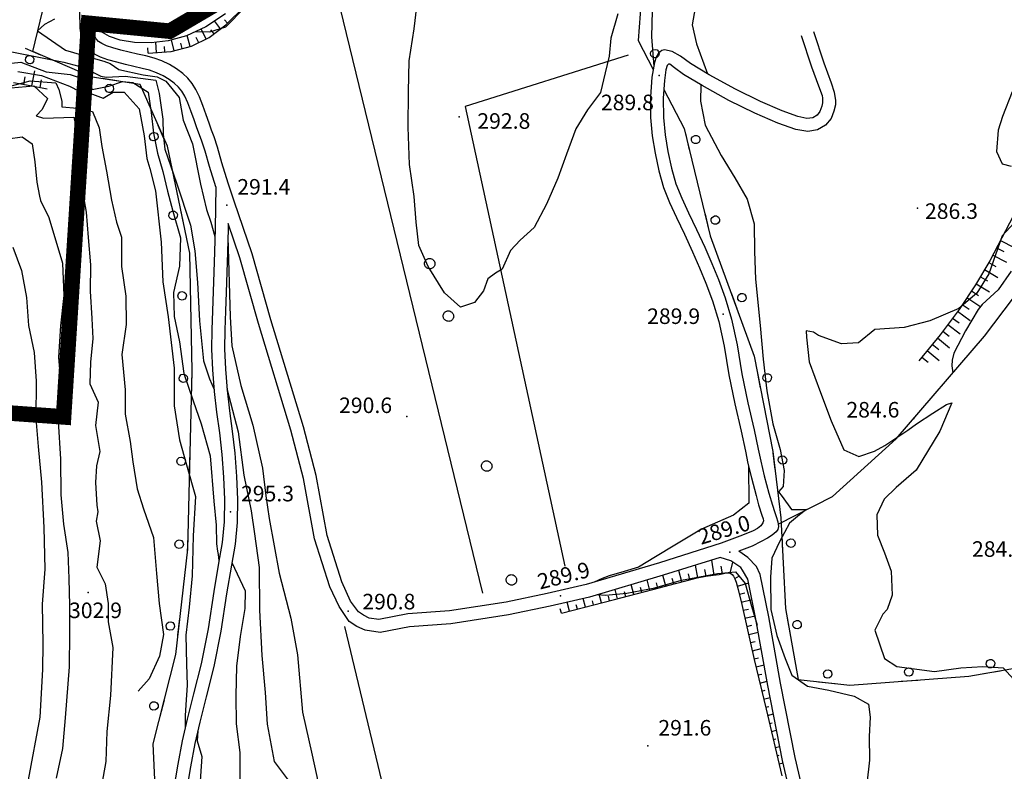
# Model space of a CAD drawing. Units: millimetres. Extents: x 14357 to 17307, y 4072 to 7344.
# Drawn here: x 16796 to 16986, y 4489 to 4633 of the extents above; entities that cross this region are included whole.
import ezdxf

# ---------------------------------------------------------------- set-up
doc = ezdxf.new("R2010")
doc.units = ezdxf.units.MM
doc.layers.add('8321_PQTERRA', color=252, linetype='Continuous')
doc.layers.add('Base_topografica_5000', color=8, linetype='Continuous')
doc.layers.add('Rete_consortile', color=190, linetype='Continuous', lineweight=40)
doc.styles.add('Style00', font='Leroy', dxfattribs={"height": 0.2})
doc.linetypes.add('LINEA10', pattern='A,3,-3,[173,linea10.shx,S=1,R=0,X=0,Y=0],-6,3', length=15)

# ---------------------------------------------------------------- blocks, each defined once
blk = doc.blocks.new('q0120075')
blk.add_line((0, 0), (0, 1.5))
blk = doc.blocks.new('q0120040')
blk.add_line((0, 0), (0, 0.8))
blk = doc.blocks.new('q0210080')
for p, q in [((-0.41, 0.835), (-0.361, 1.041)), ((-0.361, 1.041), (-0.217, 1.184)), ((-0.217, 1.184), (-0.008, 1.24)), ((-0.008, 1.24), (0.202, 1.186)), ((0.202, 1.186), (0.354, 1.038)), ((0.354, 1.038), (0.412, 0.83)), ((-0.797, 0), (0.81, -0.01)), ((-0.333, 0.581), (-0.41, 0.835)), ((-0.211, 0.466), (-0.333, 0.581)), ((-0.004, 0.412), (-0.211, 0.466)), ((0.198, 0.466), (-0.004, 0.412)), ((0.35, 0.618), (0.198, 0.466)), ((0.412, 0.83), (0.35, 0.618))]:
    blk.add_line(p, q)
blk = doc.blocks.new('S37')
for p, q in [((-0.99, -0.01), (-0.97, 0.17)), ((-0.97, 0.17), (-0.93, 0.33)), ((-0.93, 0.33), (-0.87, 0.47)), ((-0.87, 0.47), (-0.79, 0.6)), ((-0.79, 0.6), (-0.68, 0.71)), ((-0.68, 0.71), (-0.58, 0.8)), ((-0.58, 0.8), (-0.49, 0.87)), ((-0.49, 0.87), (-0.37, 0.93)), ((-0.37, 0.93), (-0.26, 0.97)), ((-0.26, 0.97), (-0.13, 0.99)), ((-0.13, 0.99), (-0.01, 1)), ((-0.01, 1), (0.15, 0.99)), ((0.15, 0.99), (0.35, 0.94)), ((0.35, 0.94), (0.55, 0.82)), ((0.55, 0.82), (0.68, 0.73)), ((0.68, 0.73), (0.77, 0.62)), ((0.77, 0.62), (0.87, 0.5)), ((0.87, 0.5), (0.93, 0.39)), ((0.93, 0.39), (0.99, 0.23)), ((0.99, 0.23), (1.01, 0.09)), ((1.01, 0.09), (1.03, -0.03)), ((-0.97, -0.15), (-0.99, -0.01)), ((-0.94, -0.26), (-0.97, -0.15)), ((-0.9, -0.4), (-0.94, -0.26)), ((-0.84, -0.51), (-0.9, -0.4)), ((-0.78, -0.61), (-0.84, -0.51)), ((-0.66, -0.71), (-0.78, -0.61)), ((-0.57, -0.8), (-0.66, -0.71)), ((-0.49, -0.87), (-0.57, -0.8)), ((-0.36, -0.93), (-0.49, -0.87)), ((-0.22, -0.98), (-0.36, -0.93)), ((-0.06, -1.01), (-0.22, -0.98)), ((0.07, -1.02), (-0.06, -1.01)), ((0.22, -1.01), (0.07, -1.02)), ((0.36, -0.97), (0.22, -1.01)), ((0.52, -0.89), (0.36, -0.97)), ((0.65, -0.81), (0.52, -0.89)), ((0.78, -0.68), (0.65, -0.81)), ((0.87, -0.56), (0.78, -0.68)), ((0.93, -0.45), (0.87, -0.56)), ((0.98, -0.3), (0.93, -0.45)), ((1.01, -0.17), (0.98, -0.3)), ((1.03, -0.03), (1.01, -0.17))]:
    blk.add_line(p, q)

msp = doc.modelspace()

# ---------------------------------------------------------------- linework, layer by layer
at = {"layer": '8321_PQTERRA'}
for p in [(16810.33, 4632.77), (16919.03, 4622.73), (16880.41, 4614.78), (16835.65, 4597.75), (16968.8, 4597.17), (16931.32, 4576.72), (16870.36, 4556.97), (16968.11, 4556.56), (16836.37, 4538.6), (16932.65, 4530.83), (16808.89, 4523.03), (16900, 4522.4), (16859.03, 4519.41), (16916.84, 4493.44)]:
    msp.add_point(p, dxfattribs=at)
at = {"layer": 'Base_topografica_5000', "flags": 128}
for points in [[(16941.93, 4536.21), (16952.44, 4541.56), (16964.73, 4552.65), (16981.71, 4572.47), (16998.69, 4594.87), (17012.26, 4618.53), (17017.19, 4630.66), (17019.63, 4640.75), (17023.2, 4673.83), (17025.79, 4695.41), (17027.24, 4701.29), (17031.29, 4708.61), (17034.46, 4712.6), (17036.47, 4714.71), (17040.3, 4717.31), (17045.6, 4719.96), (17058.53, 4727.67), (17070, 4735.18), (17071.49, 4736.57), (17072.29, 4737.87), (17072.41, 4739.24), (17071.84, 4739.69)], [(16821.85, 4485.58), (16821.45, 4493.85), (16825.78, 4511.1), (16828.09, 4531.37), (16828.95, 4565.8), (16828.51, 4588.47), (16824.19, 4609.07), (16818.9, 4620.99), (16809.67, 4622.42), (16798.21, 4627.33), (16801.51, 4641.01), (16809.53, 4663.47), (16815.02, 4677.8), (16818.21, 4692.34), (16818.72, 4703.13), (16813.23, 4721.31), (16804.25, 4737.85)], [(16985.75, 4646.85), (16958.97, 4649.63), (16937.67, 4650.88), (16928.85, 4650.47), (16922.31, 4647.6), (16917.68, 4642.78), (16915.56, 4637.18), (16914.96, 4629.45), (16917.86, 4623.91)], [(16884.99, 4522.91), (16855.03, 4645.94)], [(16911.04, 4634.62), (16909.67, 4629.91), (16909.36, 4626.48), (16908.61, 4623.23), (16907.69, 4619.42), (16905.21, 4616.13), (16902.92, 4612.46), (16901.14, 4607.58), (16899.48, 4602.9), (16897.31, 4597.9), (16894.87, 4593.41), (16892.19, 4591), (16890.34, 4588.95), (16888.74, 4585.4), (16887.44, 4584.6), (16885.95, 4583.5), (16885.12, 4581.19), (16883.39, 4578.98), (16880.71, 4578.03), (16877.62, 4580.81), (16874.46, 4585.87), (16872.66, 4589.94), (16872.17, 4594.44), (16871.73, 4599.41), (16870.88, 4605.53), (16870.62, 4612.77), (16870.67, 4619.57), (16870.79, 4625.53), (16871.79, 4631.7), (16872.8, 4640.38)], [(16833.5, 4601.27), (16832.29, 4605.2), (16831.44, 4608.13), (16830.81, 4610.09), (16830.36, 4611.31), (16829.87, 4612.65), (16829.32, 4614.17), (16828.73, 4615.88), (16828.13, 4617.44), (16827.53, 4618.71), (16826.95, 4619.69), (16826.31, 4620.49), (16825.49, 4621.25), (16824.51, 4621.98), (16823.36, 4622.66), (16822.1, 4623.25), (16820.75, 4623.73), (16819.29, 4624.1), (16817.74, 4624.45), (16816.12, 4624.84), (16814.41, 4625.27), (16812.72, 4625.74), (16811.28, 4626.26), (16810.11, 4626.82), (16809.2, 4627.43), (16808.33, 4628.35), (16807.68, 4629.62), (16807.36, 4631.87), (16807.23, 4638.51)], [(16917.69, 4637.75), (16917.5, 4630.19), (16917.96, 4624.44)], [(16835.37, 4634.63), (16831.6, 4632.14), (16827.85, 4630.37), (16824.35, 4629.41), (16821.02, 4629.02), (16817.82, 4629.08), (16815.08, 4629.51), (16813, 4630.27), (16811.24, 4631.28), (16809.67, 4632.51)], [(16820.5, 4627.05), (16824.92, 4627.37), (16828.83, 4628.37), (16832.24, 4630.03), (16835.42, 4632.49), (16839.07, 4636.04)], [(16829.67, 4631.23), (16832.34, 4631.16), (16835.42, 4632.14), (16839.1, 4635.86)], [(16925.92, 4635.76), (16925.39, 4632.52), (16926.19, 4628.86), (16928.33, 4623.06)], [(16802.44, 4633.6), (16800.46, 4632.55), (16799.13, 4631.31), (16804.56, 4627.63), (16808.7, 4626.4), (16811.91, 4625.5), (16813.12, 4625.03), (16814.79, 4623.87), (16819.51, 4622.87), (16822.2, 4622.49), (16823.88, 4621.61), (16826.42, 4618.5), (16827.22, 4614.11), (16829.01, 4609.53), (16830.59, 4601.76), (16831.74, 4596.9), (16832.57, 4594.41), (16833.34, 4591.69)], [(16835.91, 4601.95), (16834.68, 4605.91), (16833.82, 4608.9), (16833.18, 4610.9), (16832.71, 4612.15), (16832.21, 4613.53), (16831.64, 4615.12), (16831.02, 4616.91), (16830.36, 4618.59), (16829.67, 4620.01), (16828.96, 4621.19), (16828.15, 4622.19), (16827.15, 4623.13), (16825.95, 4624.02), (16824.58, 4624.85), (16823.13, 4625.54), (16821.61, 4626.09), (16820.04, 4626.49), (16818.43, 4626.85), (16816.82, 4627.24), (16815.2, 4627.64), (16813.66, 4628.06), (16812.44, 4628.47), (16811.52, 4628.88), (16810.91, 4629.28), (16810.43, 4629.8), (16810.03, 4630.47), (16809.71, 4631.3), (16809.67, 4632.51)], [(16834.44, 4631.73), (16833.28, 4633.25)], [(16835.77, 4632.83), (16835.16, 4633.46)], [(16831.66, 4629.75), (16830.7, 4631.72)], [(16833.17, 4630.76), (16832.56, 4631.56)], [(16948.75, 4631.23), (16950.78, 4625.14), (16952.17, 4621.29), (16952.72, 4619.54), (16953.02, 4617.92), (16953.01, 4617.06), (16952.7, 4615.86), (16952.14, 4614.42), (16951.08, 4613.16), (16949.56, 4612.22), (16947.69, 4611.93), (16945.33, 4612.34), (16941.9, 4613.52), (16937.44, 4615.45), (16932.45, 4617.93), (16927.28, 4620.77), (16923.7, 4622.92), (16921.93, 4624.23), (16921.04, 4624.92), (16920.78, 4624.9), (16920.55, 4624.67), (16920.26, 4623.8), (16920, 4621.76), (16919.8, 4618.33), (16919.82, 4614.65), (16920.16, 4611.29), (16920.7, 4608.07), (16921.37, 4604.86), (16922.23, 4601.81), (16923.35, 4599.05), (16924.69, 4596.24), (16926.22, 4593.01), (16927.79, 4589.62), (16929.16, 4586.49), (16930.42, 4583.39), (16931.7, 4579.84), (16932.95, 4575.73), (16934.01, 4570.79), (16934.96, 4565.21), (16936.09, 4559.62), (16937.29, 4554.38), (16938.11, 4550.67), (16938.59, 4548.33), (16939.26, 4545.54), (16940.16, 4542.21), (16940.83, 4539.85), (16941.22, 4538.66), (16941.55, 4537.67), (16941.87, 4536.63), (16942, 4535.76), (16941.86, 4535.15), (16941.56, 4534.7), (16940.8, 4534.09), (16939.87, 4533.52), (16938.69, 4532.88), (16936.95, 4531.99), (16934.36, 4530.97)], [(16822.1, 4627.17), (16821.95, 4629.13)], [(16825.47, 4627.51), (16824.94, 4629.58)], [(16827.02, 4627.91), (16826.75, 4628.95)], [(16828.57, 4628.3), (16828.02, 4630.45)], [(16830.23, 4629.05), (16829.74, 4630.04)], [(16946.38, 4630.46), (16948.39, 4624.38), (16949.7, 4620.74), (16950.41, 4618.89), (16950.5, 4618.33), (16950.5, 4617.43), (16950.36, 4616.8), (16950.01, 4615.81), (16949.45, 4615.05), (16948.64, 4614.58), (16947.46, 4614.46), (16945.73, 4614.8), (16942.73, 4615.88), (16938.52, 4617.7), (16933.72, 4620.09), (16928.67, 4622.86), (16925.06, 4625.04), (16923.1, 4626.47), (16921.53, 4627.35), (16920.06, 4627.69), (16919.51, 4627.52), (16918.9, 4627.04), (16918.43, 4626.23), (16918.1, 4625.24), (16917.58, 4622.4), (16917.3, 4618.58), (16917.32, 4614.65), (16917.66, 4611.1), (16918.23, 4607.72), (16918.92, 4604.34), (16919.82, 4601.12), (16920.98, 4598.21), (16922.36, 4595.34), (16923.88, 4592.11), (16925.44, 4588.75), (16926.8, 4585.66), (16928.03, 4582.65), (16929.27, 4579.24), (16930.48, 4575.3), (16931.52, 4570.5), (16932.46, 4564.99), (16933.57, 4559.42), (16934.79, 4554.12), (16935.64, 4550.31), (16936.12, 4547.92), (16936.79, 4545.12), (16937.7, 4541.71), (16938.15, 4539.91), (16938.82, 4537.96), (16939.06, 4537.26), (16939.12, 4536.82), (16939.01, 4536.45), (16938.6, 4535.91), (16937.94, 4535.39), (16937.12, 4534.9), (16935.07, 4534.06), (16930.97, 4532.57)], [(16794.18, 4627.26), (16799.7, 4626.21), (16804.18, 4625.29), (16808.09, 4624.24), (16811.32, 4622.61), (16812.4, 4622.41), (16816.02, 4622.61), (16821.94, 4621.81), (16822.62, 4619.26), (16823.27, 4614.29), (16823.34, 4611.38), (16823.67, 4608.54), (16825.94, 4602.04), (16828.66, 4593.84), (16829.44, 4588.92), (16829.99, 4582.81), (16830.38, 4575.43), (16831.14, 4567.67), (16832.28, 4564.21), (16833.17, 4562.17)], [(16820.5, 4627.05), (16820.43, 4628.04)], [(16823.69, 4627.28), (16823.62, 4628.3)], [(16790.46, 4624.71), (16795.93, 4625.29), (16800.78, 4623.41), (16805.46, 4622.93), (16808.2, 4622), (16809.68, 4620.05), (16812.92, 4620.69), (16815.53, 4621.58), (16817.54, 4621.37), (16820.49, 4619.54), (16821.05, 4615.58), (16821.47, 4611.58), (16822.26, 4607.75), (16823.28, 4604.21), (16824.23, 4600.39), (16825.2, 4596.58), (16826.68, 4591.41), (16826.53, 4585.95), (16825.34, 4580.9), (16825.51, 4576.24), (16826.5, 4571.35), (16827.35, 4565.23), (16829.14, 4559.97), (16830.71, 4555.53), (16832.41, 4549.37), (16833.15, 4540.67), (16833.59, 4536.01), (16833.66, 4532.4), (16833.83, 4530.98), (16833.94, 4530.38), (16834.13, 4529.2)], [(16913.04, 4626.66), (16881.61, 4616.72), (16900.79, 4528.12)], [(16795.34, 4623.52), (16799.88, 4622.7), (16805.28, 4620.67), (16807.18, 4619.71), (16808.17, 4619.7), (16811.79, 4618.35), (16813.74, 4619.52), (16815.85, 4619.53), (16818.71, 4616.28), (16819.67, 4611.07), (16820.22, 4606.75), (16820.8, 4604.76), (16821.9, 4600.46), (16822.99, 4590.59), (16823.3, 4582.91), (16824.31, 4576.18), (16825.51, 4566.26), (16825.48, 4559.04), (16826.49, 4552.49), (16827.85, 4547.62), (16829.61, 4541.51), (16829.12, 4533.93), (16828.96, 4526.23), (16828.38, 4520.22), (16827.72, 4514.78), (16827.86, 4509.19), (16827.99, 4505.15), (16827.71, 4501.36), (16827.61, 4499.23), (16827.6, 4496.9)], [(16798.07, 4620.73), (16798.65, 4623.63)], [(16793.86, 4620.68), (16797.73, 4621.69), (16802.64, 4621.29), (16803.24, 4620), (16803.81, 4617.8), (16803.85, 4616.69), (16806.86, 4616.44), (16809.72, 4615.76), (16811.03, 4612.61), (16811.52, 4609.03), (16812.41, 4604.26), (16813.38, 4598.7), (16814.37, 4594.44), (16815.31, 4591.53), (16815.34, 4585.92), (16816.15, 4580.15), (16816.23, 4574.7), (16815.39, 4568.9), (16816.05, 4562.08), (16816.04, 4557.44), (16817.02, 4552.13), (16817.53, 4548.2), (16818.37, 4542.99), (16819.57, 4539.13), (16821.49, 4533.61), (16822.06, 4526.72), (16822.62, 4520.92), (16823.4, 4514.93), (16822.68, 4510.72), (16820.64, 4506.38), (16818.52, 4503.97)], [(16794.49, 4621.35), (16797.7, 4620.8), (16801.01, 4620.13)], [(16796.53, 4621), (16796.78, 4622.46)], [(16799.64, 4620.41), (16799.93, 4621.86)], [(16794.02, 4620.35), (16798.41, 4620.74), (16801.04, 4618.32), (16800.06, 4616.17), (16798.9, 4614.94), (16800.26, 4614.47), (16806.12, 4614.68), (16806.8, 4611.62), (16806.89, 4607.41), (16807.28, 4603.84), (16807.87, 4600.04), (16808.53, 4596.36), (16808.92, 4591.47), (16809.38, 4586.23), (16809.28, 4581.13), (16809.58, 4575.85), (16809.78, 4572), (16809.38, 4567.44), (16809.24, 4563.25), (16810.84, 4559.71), (16810.33, 4555.22), (16811.14, 4550.21), (16810.54, 4547.48), (16810.29, 4544.23), (16810.56, 4539.89), (16810.74, 4538.56)], [(16919.89, 4620.02), (16923.82, 4612.51), (16928.86, 4591.8), (16937.32, 4568.59), (16940.92, 4550.19), (16942.49, 4537.43), (16943.36, 4519.97), (16945.81, 4506.24), (16955.75, 4505.19), (16978.74, 4506.9), (17001.21, 4510.79)], [(16927.01, 4620.93), (16926.97, 4617.77), (16927.89, 4613.13), (16930.95, 4607.3), (16933.6, 4602.96), (16935.96, 4598.86), (16937.31, 4594.12), (16937.4, 4588.8), (16937.59, 4583.45), (16938.46, 4574.5), (16939.04, 4568.05), (16939.77, 4561.93), (16940.93, 4555.53), (16942.32, 4550.59), (16943.1, 4546.58), (16942.9, 4543.49), (16942.02, 4542.44), (16942.73, 4541.55), (16944.49, 4539.06), (16947.44, 4539.01), (16946.06, 4537.99), (16944.16, 4536.43), (16942.18, 4532.81), (16940.74, 4529.63), (16940.48, 4525.96), (16940.56, 4519.76), (16941.71, 4514.73), (16943.27, 4510.27), (16944.57, 4507.06), (16947.61, 4504.95), (16951.73, 4504.18), (16956.58, 4503.03), (16959.34, 4501.52), (16959.66, 4499), (16959.49, 4495.28), (16959.58, 4490.68), (16959.05, 4486.14)], [(16987.07, 4619.58), (16985.23, 4614.84), (16984.36, 4612.21), (16984.05, 4608.06), (16985.16, 4605.67), (16986.86, 4605.26)], [(16793.41, 4610.53), (16796.18, 4610.89), (16798.13, 4609.55), (16798.59, 4606.06), (16798.99, 4602.13), (16799.49, 4599.47), (16799.73, 4598.63), (16801.3, 4595.37), (16803.96, 4586.51), (16804.23, 4580.33), (16803.58, 4574.44), (16803.18, 4568.41), (16803.68, 4562.2), (16803.09, 4556.08), (16803.59, 4548.72), (16803.63, 4541.87), (16804.15, 4536.22), (16804.98, 4530.76), (16805.19, 4525.7), (16805.32, 4520.51), (16805.33, 4515.14), (16805.22, 4508.72), (16804.46, 4498.86), (16803.95, 4492.96), (16802.75, 4487.24)], [(16833.5, 4601.27), (16833.38, 4593.19), (16833.27, 4588.72), (16833.15, 4584.83), (16833.01, 4581.05), (16832.88, 4577.34), (16832.76, 4573.69), (16832.71, 4569.98), (16832.86, 4565.98), (16833.2, 4561.81), (16833.66, 4557.78), (16834.21, 4553.84), (16834.68, 4549.66), (16835.03, 4545.28), (16835.19, 4540.93), (16835.12, 4536.68), (16834.74, 4532.66), (16834.05, 4528.71), (16833.13, 4523.22), (16832.02, 4516.03), (16830.71, 4509.26), (16829.23, 4503.5), (16827.97, 4498.58), (16827.04, 4494.4), (16826.19, 4489.91), (16825.29, 4484.66)], [(16930.97, 4532.57), (16919.04, 4528.76), (16904.9, 4524.58), (16897.43, 4522.83), (16889.5, 4521.17), (16878.58, 4519.48), (16870.56, 4518.91), (16864.98, 4517.82), (16863.07, 4518.1), (16862.02, 4518.64), (16861.05, 4519.31), (16859.5, 4521.37), (16857.84, 4525.1), (16854.99, 4534.01), (16852.87, 4545.57), (16850.41, 4554.98), (16844.11, 4575.62), (16840.53, 4588.32), (16837.07, 4598.52), (16835.91, 4601.95)], [(16987.28, 4595.62), (16985.08, 4591.44), (16982.75, 4586.98), (16980.02, 4582.37), (16976.82, 4577.62), (16973.17, 4572.74), (16969.06, 4567.72)], [(16835.9, 4594.2), (16835.88, 4593.14), (16835.77, 4588.66), (16835.65, 4584.75), (16835.51, 4580.96), (16835.37, 4577.27), (16835.26, 4573.66), (16835.21, 4570.02), (16835.36, 4566.12), (16835.69, 4562.04), (16836.15, 4558.06), (16836.7, 4554.12), (16837.17, 4549.89), (16837.53, 4545.41), (16837.69, 4540.93), (16837.62, 4536.52), (16837.23, 4532.37), (16836.52, 4528.33), (16835.59, 4522.78), (16834.47, 4515.54), (16833.16, 4508.73), (16831.67, 4502.94), (16830.41, 4498.02), (16829.49, 4493.89), (16828.64, 4489.43), (16827.74, 4484.14)], [(16930.77, 4529.77), (16919.77, 4526.37), (16905.54, 4522.16), (16897.97, 4520.38), (16889.95, 4518.71), (16878.86, 4517), (16870.89, 4516.43), (16865.22, 4515.32), (16862.34, 4515.74), (16860.72, 4516.48), (16859.23, 4517.45), (16857.3, 4520.31), (16855.53, 4524.1), (16852.56, 4533.4), (16850.43, 4545.03), (16848.01, 4554.3), (16841.72, 4574.92), (16838.14, 4587.58), (16835.9, 4594.2)], [(16987.45, 4594.29), (16985.14, 4591.83), (16982.54, 4584.46), (16980.24, 4580.74), (16976.78, 4577.78), (16971.22, 4575.44), (16966.26, 4574.11), (16960.57, 4573.72), (16957.46, 4571.19), (16954.14, 4570.95), (16949.72, 4572.61), (16948.79, 4573.2), (16947.37, 4573.47), (16947.39, 4572.27), (16947.92, 4567.49), (16950.12, 4561.59), (16952.14, 4556.1), (16954.6, 4550.54), (16957.47, 4549.28), (16960.53, 4550.3), (16962.52, 4551.37), (16965.2, 4553.2), (16966.94, 4554.34), (16968.62, 4555.55), (16971.75, 4557.62), (16974.4, 4559.28), (16975.44, 4559.61), (16973.15, 4554.12), (16968.57, 4546.63), (16964.7, 4543.27), (16962.37, 4541.01), (16960.97, 4537.98), (16961.08, 4534.07), (16962.47, 4530.66), (16963.74, 4527.17), (16963.94, 4522.51), (16962.97, 4519.74), (16962.11, 4518.87), (16960.58, 4515.79), (16962.43, 4510.28), (16964.86, 4508.79), (16972.12, 4507.81), (16977.17, 4508.48), (16981.38, 4508.76), (16985.32, 4508.49), (16987.42, 4506.26)], [(16835.84, 4591.64), (16836.3, 4576.21), (16836.58, 4570.58), (16838.31, 4562.94), (16840.64, 4555.32), (16842.5, 4547.01), (16843.13, 4541.65), (16843.79, 4537.31), (16845.74, 4526.76), (16847.96, 4518.05), (16849.28, 4511.01), (16850.24, 4499.96), (16852.07, 4491.63), (16853.98, 4483.08)], [(16794.38, 4589.63), (16796.07, 4585.15), (16796.99, 4579.94), (16797.38, 4574.54), (16798.52, 4569.29), (16798.85, 4563.79), (16798.83, 4556.61), (16799.24, 4551.2), (16799.9, 4544.32), (16800.36, 4535.59), (16800.58, 4527.54), (16800.06, 4520.76), (16800.19, 4513.15), (16800.13, 4508.18), (16799.6, 4498.98), (16797.36, 4486.9)], [(16986.88, 4585.02), (16984.36, 4581.4), (16981.27, 4578.59), (16980.51, 4577.58), (16978.07, 4573.46), (16975.81, 4569.16), (16975.49, 4567.86), (16975.42, 4566.74), (16975.65, 4565.39)], [(16835.66, 4562.39), (16837.81, 4553.99), (16838.95, 4545.63), (16840.36, 4538.77), (16840.96, 4534.37), (16841.85, 4527.86), (16841.95, 4519.65), (16842.4, 4510.85), (16843.05, 4503.75), (16843.42, 4497.62), (16844.75, 4490.41), (16848.45, 4485.56)], [(16936.24, 4547.43), (16936.32, 4540.25), (16933.35, 4537.96), (16927.16, 4535.27), (16922.03, 4532.13), (16918.29, 4529.88), (16915, 4527.94), (16912.23, 4527.07), (16909.34, 4526.23), (16908.01, 4525.74), (16906.44, 4525.03)], [(16810.75, 4538.56), (16810.76, 4538.56), (16810.47, 4536.76), (16811.24, 4532.97), (16810.59, 4527.91), (16812.18, 4524.7), (16812.75, 4520.88), (16812.78, 4517.37), (16813.67, 4512.4), (16813.18, 4503.17), (16812.53, 4496.24), (16812.33, 4490.47), (16811.5, 4485.77), (16810.72, 4481.21), (16810.41, 4477.95), (16810.06, 4474.49), (16807.52, 4471.37), (16802.16, 4468.37), (16797.88, 4466.22), (16795.21, 4464.62), (16793.28, 4462.31), (16791.76, 4460.67), (16789.34, 4458.18)], [(16967.12, 4395.54), (16962.05, 4418.9), (16953.77, 4454.63), (16945.21, 4491.18), (16942.42, 4505.56), (16940.12, 4518.35), (16938.5, 4526.49), (16937.74, 4528.04), (16936.11, 4529.75), (16934.36, 4530.97)], [(16836.61, 4528.84), (16839.19, 4523.36), (16839.13, 4519.92), (16838.2, 4514.55), (16837.52, 4508.81), (16837.37, 4503.1), (16837.44, 4497.7), (16838.16, 4492.16), (16838.14, 4485.19)], [(16926.47, 4525.85), (16925.99, 4528.29)], [(16929.61, 4526.39), (16929.17, 4529.27)], [(16964.85, 4394.85), (16959.61, 4418.36), (16951.33, 4454.06), (16942.77, 4490.66), (16939.97, 4505.1), (16937.66, 4517.88), (16936.13, 4525.57), (16935.05, 4527.36), (16934.76, 4527.82), (16932.81, 4529.16), (16930.77, 4529.77)], [(16931.19, 4526.65), (16930.94, 4528.1)], [(16932.68, 4526.75), (16933.19, 4528.9)], [(16900.15, 4519.03), (16910.42, 4521.67), (16917.75, 4523.58), (16922.13, 4524.74), (16924.41, 4525.36), (16926.36, 4525.83), (16928.03, 4526.16), (16929.43, 4526.36), (16930.54, 4526.53), (16931.38, 4526.68), (16931.96, 4526.79), (16932.42, 4526.81), (16932.79, 4526.72), (16933.09, 4526.52), (16933.36, 4526.18), (16933.62, 4525.69), (16933.87, 4525.03), (16934.26, 4523.59), (16934.94, 4520.72), (16935.92, 4516.42), (16937.35, 4510.11), (16939.61, 4500.53), (16942.68, 4487.65)], [(16907.09, 4522.62), (16908.67, 4522.54), (16912.79, 4522.91), (16918.15, 4523.9), (16923.28, 4525.43), (16930.23, 4526.66), (16933.74, 4527.01), (16935.56, 4524.77), (16936.78, 4520.4), (16937.87, 4516.7)], [(16920.29, 4524.25), (16919.73, 4526.35)], [(16923.38, 4525.08), (16922.78, 4527.29)], [(16924.92, 4525.49), (16924.64, 4526.64)], [(16928.04, 4526.16), (16927.78, 4527.46)], [(16933.59, 4525.74), (16934.52, 4526.22)], [(16914.09, 4522.63), (16913.6, 4524.54)], [(16917.19, 4523.43), (16916.67, 4525.45)], [(16918.74, 4523.84), (16918.47, 4524.87)], [(16921.83, 4524.67), (16921.54, 4525.74)], [(16934.08, 4524.27), (16936.27, 4524.86)], [(16907.9, 4521.02), (16907.46, 4522.73)], [(16909.45, 4521.42), (16909.22, 4522.3)], [(16911, 4521.82), (16910.53, 4523.63)], [(16912.55, 4522.22), (16912.3, 4523.16)], [(16915.64, 4523.03), (16915.39, 4524.01)], [(16934.47, 4522.72), (16935.53, 4522.98)], [(16901.7, 4519.42), (16901.26, 4521.16)], [(16903.25, 4519.82), (16903.03, 4520.67)], [(16904.8, 4520.22), (16904.37, 4521.89)], [(16906.35, 4520.62), (16906.14, 4521.45)], [(16934.84, 4521.16), (16936.91, 4521.66)], [(16900.15, 4519.03), (16899.92, 4519.91)], [(16935.2, 4519.61), (16936.21, 4519.84)], [(16935.55, 4518.05), (16937.54, 4518.5)], [(16935.9, 4516.49), (16936.87, 4516.71)], [(16858.32, 4516.49), (16892.59, 4373.61)], [(16936.26, 4514.93), (16938.12, 4515.35)], [(16936.61, 4513.37), (16937.51, 4513.57)], [(16936.97, 4511.81), (16938.69, 4512.2)], [(16937.32, 4510.25), (16938.15, 4510.43)], [(16937.69, 4508.69), (16939.25, 4509.05)], [(16938.05, 4507.13), (16938.8, 4507.3)], [(16938.42, 4505.57), (16939.82, 4505.9)], [(16938.79, 4504.01), (16939.45, 4504.17)], [(16939.15, 4502.46), (16940.42, 4502.75)], [(16939.52, 4500.9), (16940.12, 4501.04)], [(16939.89, 4499.34), (16941.03, 4499.61)], [(16940.26, 4497.79), (16940.8, 4497.91)], [(16830.04, 4496.36), (16829.92, 4494.44), (16830.8, 4491.38), (16830.39, 4484.76), (16830.27, 4480.16), (16829.52, 4475.64), (16830.61, 4471.92), (16830.09, 4468.19), (16830.21, 4464.38), (16829.07, 4459.97), (16826.99, 4456.21), (16825.19, 4450.99), (16821.67, 4446.71), (16818.37, 4444.1), (16816.88, 4438.93), (16813.14, 4433.81), (16807.99, 4429.39)], [(16940.63, 4496.23), (16941.64, 4496.47)], [(16941, 4494.67), (16941.47, 4494.79)], [(16941.38, 4493.12), (16942.25, 4493.33)], [(16941.75, 4491.56), (16942.15, 4491.66)], [(16942.12, 4490), (16942.88, 4490.19)]]:
    msp.add_lwpolyline(points, dxfattribs=at)
at = {"layer": 'Rete_consortile', "linetype": 'LINEA10', "ltscale": 2, "const_width": 3}
msp.add_lwpolyline([(17075.38, 4743.59), (17058.19, 4733.76), (17047.61, 4727.68), (17047.61, 4727.68), (16992.32, 4736.62), (16948.78, 4723.92), (16937.1, 4722.08), (16937.1, 4722.08), (16883.09, 4724.02), (16873.1, 4713.87), (16863.54, 4683.86), (16863.54, 4683.86), (16835.71, 4637.78), (16824.63, 4631.27), (16808.99, 4632.79), (16804.16, 4556.89), (16766.02, 4559.63), (16706.93, 4569.59), (16648.09, 4557.88), (16548.81, 4518.06), (16497.47, 4638.83), (16417.03, 4614.52), (16335.4, 4586.03)], dxfattribs=at)

# ---------------------------------------------------------------- block references
at = {"layer": 'Base_topografica_5000'}
for name, p, xscale, yscale, zscale, rotation in [('q0210080', (16916.69, 4626.16), 2.000000000121377, 2, 2.000000000121377, 297.6149875946945), ('q0210080', (16798.28, 4627.3), 2.000000000128927, 2, 2.000000000128927, 156.812016864144), ('q0210080', (16813.24, 4621.87), 2.000000000046396, 2, 2.000000000046396, 171.1449654370289), ('q0210080', (16823.07, 4611.6), 1.999999999605572, 2, 1.999999999605572, 113.9350426292658), ('q0210080', (16924.44, 4609.99), 1.999999999707291, 2, 1.999999999707291, 283.6733432814355), ('q0210080', (16826.91, 4596.12), 2.000000000687566, 2.000000000931323, 2.000000000687566, 101.8472406848326), ('q0210080', (16928.22, 4594.44), 1.999999999707291, 2, 1.999999999707291, 283.6733432814355), ('q0120075', (16984.81, 4590.92), 1.999999999479211, 1.999999999068677, 1.999999999479211, 242.3803992871143), ('q0120040', (16984.07, 4589.5), 1.999999999479211, 1.999999999068677, 1.999999999479211, 242.3803992871143), ('q0120075', (16983.33, 4588.09), 1.999999999479211, 1.999999999068677, 1.999999999479211, 242.3803992871143), ('q0120075', (16981.75, 4585.3), 2.000000000094881, 2, 2.000000000094881, 239.3502223183992), ('q0120040', (16982.57, 4586.68), 2.000000000094881, 2, 2.000000000094881, 239.3502223183992), ('q0120040', (16980.94, 4583.93), 2.000000000094881, 2, 2.000000000094881, 239.3502223183992), ('q0210080', (16828.67, 4580.28), 1.999999999936614, 2, 1.999999999936614, 91.11803169851353), ('q0210080', (16933.41, 4579.32), 1.999999999648287, 2, 1.999999999648288, 290.0119481527737), ('q0120040', (16979.24, 4581.21), 2.000000000118691, 2, 2.000000000118691, 236.0813908442496), ('q0120075', (16980.12, 4582.55), 2.000000000094881, 2, 2.000000000094881, 239.3502223183992), ('q0120075', (16978.35, 4579.89), 2.000000000118691, 2, 2.000000000118691, 236.0813908442496), ('q0120040', (16977.45, 4578.56), 2.000000000118691, 2, 2.000000000118691, 236.0813908442496), ('q0120040', (16975.58, 4575.96), 2.000000000240454, 2, 2.000000000240454, 233.2061212933509), ('q0120075', (16976.54, 4577.25), 2.000000000240454, 2, 2.000000000240454, 233.2061212933509), ('q0120075', (16974.63, 4574.68), 2.000000000240454, 2, 2.000000000240454, 233.2061212933509), ('q0120075', (16972.68, 4572.14), 2.000000000305103, 2, 2.000000000305103, 230.6695203906796), ('q0120040', (16973.67, 4573.4), 2.000000000240454, 2, 2.000000000240454, 233.2061212933509), ('q0120040', (16971.67, 4570.9), 2.000000000305103, 2, 2.000000000305103, 230.6695203906796), ('q0120040', (16969.64, 4568.43), 2.000000000305103, 2, 2.000000000305103, 230.6695203906796), ('q0120075', (16970.65, 4569.67), 2.000000000305103, 2, 2.000000000305103, 230.6695203906796), ('q0210080', (16828.91, 4564.29), 1.99999999952191, 1.999999999068677, 1.99999999952191, 88.56855596450575), ('q0210080', (16938.2, 4564.1), 1.999999999321806, 1.999999999068677, 1.999999999321806, 281.0814703625027), ('q0210080', (16828.51, 4548.29), 1.99999999952191, 1.999999999068677, 1.99999999952191, 88.56855596450575), ('q0210080', (16941.14, 4548.37), 2.000000000283109, 2, 2.000000000283109, 277.0299965907515), ('q0210080', (16828.11, 4532.3), 1.99999999952191, 1.999999999068677, 1.99999999952191, 88.56855596450575), ('q0210080', (16942.74, 4532.46), 1.999999999378402, 1.999999999068677, 1.999999999378402, 272.825647143067), ('q0210080', (16943.97, 4516.53), 2.000000000012595, 2, 2.000000000012595, 280.1562733304276), ('q0210080', (16826.38, 4516.39), 1.999999999252157, 1.999999999068677, 1.999999999252157, 83.50070794978238), ('q0210080', (16983.17, 4507.67), 1.999999999971032, 2, 1.999999999971032, 9.832180536550615), ('q0210080', (16951.33, 4505.66), 2.000000000061568, 2, 2.000000000061568, 353.9871869169626), ('q0210080', (16967.27, 4506.05), 2.000000000043292, 2, 2.000000000043292, 4.246797155458523), ('q0210080', (16823.18, 4500.75), 2.000000000160149, 2, 2.000000000160149, 75.88744611609788)]:
    msp.add_blockref(name, p, dxfattribs=dict(at, xscale=xscale, yscale=yscale, zscale=zscale, rotation=rotation))
for p in [(16874.74, 4586.46), (16878.35, 4576.33), (16885.74, 4547.42), (16890.49, 4525.47)]:
    msp.add_blockref('S37', p, dxfattribs=at)

# ---------------------------------------------------------------- texts
at = {"layer": '8321_PQTERRA', "style": 'Style00'}
for s, p in [('289.8', (16907.77, 4616.03)), ('292.8', (16883.94, 4612.45)), ('291.4', (16837.65, 4599.75)), ('286.3', (16970.25, 4595.07)), ('289.9', (16916.68, 4574.81)), ('290.6', (16857.28, 4557.63)), ('284.6', (16955.1, 4556.77)), ('295.3', (16838.37, 4540.6)), ('284.4', (16979.32, 4529.91)), ('290.8', (16861.77, 4519.77)), ('302.9', (16805.21, 4518.09)), ('291.6', (16918.84, 4495.44))]:
    msp.add_text(s, height=3, dxfattribs=at).set_placement(p)
for s, rotation, p in [('289.0', 16.8974, (16927.07, 4532.21)), ('289.9', 14.2631, (16896, 4523.58))]:
    msp.add_text(s, height=3, rotation=rotation, dxfattribs=at).set_placement(p)

doc.saveas('drawing.dxf')
